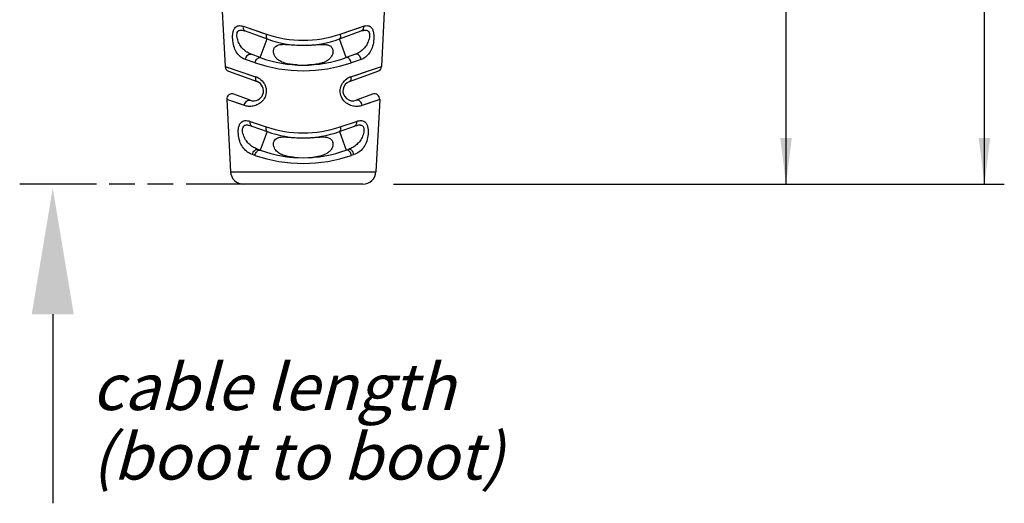
# Model space of a CAD drawing. Units: millimetres. Extents: x 0 to 210, y 0 to 297.
# Drawn here: x 84 to 158, y 58 to 94 of the extents above; entities that cross this region are included whole.
import ezdxf

# ---------------------------------------------------------------- set-up
doc = ezdxf.new("R2010")
doc.units = ezdxf.units.MM
doc.header["$LTSCALE"] = 19.36
doc.linetypes.add('PHANTOM', pattern=[0.8, 0.45, -0.05, 0.1, -0.05, 0.1, -0.05])
doc.layers.get('0').update_dxf_attribs({"linetype": 'CONTINUOUS'})
for name, color, linetype in [('3D_NOTIZEN', 7, 'CONTINUOUS'), ('BEZUGSACHSEN', 7, 'CONTINUOUS'), ('DEFAULT_3', 7, 'PHANTOM'), ('RUNDUNGEN', 7, 'CONTINUOUS'), ('ZEICHNUNGSBEMASSUNGEN', 7, 'CONTINUOUS')]:
    doc.layers.add(name, color=color, linetype=linetype)
doc.styles.get("Standard").update_dxf_attribs({"font": 'txt', "width": 0.7})
doc.dimstyles.new('DIMSTYLE_1', dxfattribs={"dimtxt": 3.5, "dimasz": 3.5, "dimexe": 1.5, "dimexo": 0, "dimgap": 0.875, "dimtad": 1, "dimdec": 3, "dimdsep": 46, "dimtxsty": 'STANDARD', "dimblk": '_FILLED', "dimblk1": '_FILLED', "dimblk2": '_FILLED', "dimcen": 0.09, "dimclrt": 5, "dimadec": 0, "dimazin": 0, "dimtp": 0.5, "dimtm": 0.5, "dimtfac": 1, "dimtdec": 3, "dimtofl": 0, "dimtmove": 0, "dimatfit": 3, "dimldrblk": '_FILLED', "dimfxl": 1, "dimtolj": 1, "dimarcsym": 0})
doc.dimstyles.new('DIMSTYLE_2', dxfattribs={"dimtxt": 3.5, "dimasz": 3.5, "dimexe": 1.5, "dimexo": 0, "dimgap": 0.875, "dimtad": 1, "dimdec": 0, "dimdsep": 46, "dimtxsty": 'STANDARD', "dimblk": '_FILLED', "dimblk1": '_FILLED', "dimblk2": '_FILLED', "dimcen": 0.09, "dimclrt": 5, "dimadec": 0, "dimazin": 0, "dimtp": 0.5, "dimtm": 0.5, "dimtfac": 1, "dimtdec": 0, "dimtofl": 0, "dimtmove": 0, "dimatfit": 3, "dimldrblk": '_FILLED', "dimfxl": 1, "dimtolj": 1, "dimarcsym": 0})

# ---------------------------------------------------------------- blocks, each defined once
blk = doc.blocks.new('_FILLED')
at = {"color": 0, "linetype": 'BYBLOCK'}
blk.add_solid([(0, 0), (-1, 0.125), (-1, -0.125)], dxfattribs=at)
blk = doc.blocks.new('*D0')
at = {"layer": 'ZEICHNUNGSBEMASSUNGEN', "color": 2, "linetype": 'CONTINUOUS'}
for p, q in [((118.799, 224.373), (142.983, 224.373)), ((141.483, 224.373), (141.483, 153.123)), ((141.483, 81.873), (141.483, 153.123)), ((112.915, 81.873), (142.983, 81.873))]:
    blk.add_line(p, q, dxfattribs=at)
at = {"layer": 'ZEICHNUNGSBEMASSUNGEN', "color": 2, "linetype": 'CONTINUOUS', "xscale": 3.5, "yscale": 3.5, "zscale": 3.5}
for p, rotation in [((141.483, 224.373), 90), ((141.483, 81.873), 270)]:
    blk.add_blockref('_FILLED', p, dxfattribs=dict(at, rotation=rotation))
at = {"layer": 'ZEICHNUNGSBEMASSUNGEN', "color": 5, "linetype": 'CONTINUOUS', "insert": (137.078, 153.123), "char_height": 3.5, "width": 45.75, "attachment_point": 2, "rotation": 90, "line_spacing_factor": 0.9}
blk.add_mtext('\\Q15.0;142,5{\\Ftxt.shx;\\W1.000000;\\H3.500000; }[5.610]', dxfattribs=at)
blk = doc.blocks.new('*D1')
at = {"layer": 'ZEICHNUNGSBEMASSUNGEN', "color": 2, "linetype": 'CONTINUOUS'}
for p, q in [((104.186, 260.219), (117.624, 260.219)), ((119.348, 260.219), (120.567, 260.219)), ((122.383, 260.219), (157.984, 260.219)), ((156.484, 260.219), (156.484, 171.046)), ((156.484, 81.873), (156.484, 171.046)), ((111.819, 81.873), (157.984, 81.873))]:
    blk.add_line(p, q, dxfattribs=at)
at = {"layer": 'ZEICHNUNGSBEMASSUNGEN', "color": 2, "linetype": 'CONTINUOUS', "xscale": 3.5, "yscale": 3.5, "zscale": 3.5}
for p, rotation in [((156.484, 260.219), 90), ((156.484, 81.873), 270)]:
    blk.add_blockref('_FILLED', p, dxfattribs=dict(at, rotation=rotation))
at = {"layer": 'ZEICHNUNGSBEMASSUNGEN', "color": 5, "linetype": 'CONTINUOUS', "insert": (152.078, 171.046), "char_height": 3.5, "width": 39.375, "attachment_point": 2, "rotation": 90, "line_spacing_factor": 0.9}
blk.add_mtext('\\Q15.0;178{\\Ftxt.shx;\\W1.000000;\\H3.500000; }[7.021]', dxfattribs=at)
blk = doc.blocks.new('COORD_ARROW_BL1', base_point=(86.054, 69.668))
at = {"color": 7, "linetype": 'CONTINUOUS'}
blk.add_line((86.054, 72.049), (86.054, 57.762), dxfattribs=at)
blk.add_solid([(87.641, 72.049), (86.054, 81.574), (84.466, 72.049)], dxfattribs=at)

msp = doc.modelspace()

# ---------------------------------------------------------------- linework, layer by layer
at = {"color": 7, "linetype": 'CONTINUOUS'}
for centre, radius, start, end in [((104.9882, 100.3733), 8, 250, 290), ((104.9413, 98.6674), 7.7933, 267.054069, 267.451401), ((104.9624, 99.166), 8.2924, 267.458917, 268.568315), ((104.9882, 100.3733), 9.5, 284.874475, 285.082438), ((104.9882, 93.3733), 8, 250, 290), ((104.9882, 93.3733), 9.5, 263.901571, 266.076882), ((104.8792, 90.5449), 6.6692, 265.285706, 267.115229), ((104.9432, 91.7074), 7.8335, 267.075609, 267.557822), ((105.0372, 91.6019), 7.7278, 272.372044, 273.086243), ((105.0737, 90.939), 7.0639, 273.080035, 273.924814), ((105.147, 89.8857), 6.0081, 273.915128, 275.235582), ((104.9882, 93.3733), 9.5, 274.899582, 275.036436)]:
    msp.add_arc(centre, radius, start, end, dxfattribs=at)
for points, knots in [([(104.5408, 90.8843), (104.3949, 90.8918), (104.1075, 90.9148), (103.6875, 90.9886), (103.2941, 91.125), (103.008, 91.323), (102.8386, 91.5421), (102.7517, 91.7405), (102.7251, 91.9605), (102.7754, 92.1409), (102.8593, 92.2544), (102.9615, 92.3402), (103.1145, 92.4062), (103.3102, 92.4398), (103.4433, 92.4453), (103.5107, 92.4458)], [0, 0, 0, 0, 0.131374, 0.2591952, 0.3826533, 0.5036328, 0.5655433, 0.6297709, 0.6962205, 0.7612836, 0.792211, 0.8220589, 0.8803814, 0.9394206, 1, 1, 1, 1]), ([(103.5107, 92.4458), (103.698, 92.447), (104.0796, 92.4159), (104.4607, 92.3878), (104.6554, 92.3801)], [0, 0, 0, 0, 0.489972, 1, 1, 1, 1]), ([(105.3208, 92.3801), (105.4135, 92.3838), (105.5975, 92.394), (105.8709, 92.4146), (106.1394, 92.4353), (106.402, 92.4487), (106.6577, 92.4427), (106.9048, 92.3991), (107.093, 92.2923), (107.1926, 92.1499), (107.2356, 92.019), (107.242, 91.8786), (107.2107, 91.6974), (107.1122, 91.4936), (106.9339, 91.3006), (106.7194, 91.157), (106.482, 91.0535), (106.1414, 90.956), (105.8748, 90.9192), (105.6952, 90.9027)], [0, 0, 0, 0, 0.0658689, 0.1309257, 0.19482, 0.257182, 0.3176702, 0.3762251, 0.4343956, 0.4652588, 0.497677, 0.5310096, 0.5640725, 0.6275647, 0.688522, 0.7487764, 0.8096743, 0.8718304, 1, 1, 1, 1]), ([(105.6952, 90.9027), (105.6627, 90.8997), (105.532, 90.8888), (105.401, 90.882), (105.3025, 90.8786)], [0, 0, 0, 0, 0.2485243, 1, 1, 1, 1]), ([(104.3311, 83.8983), (104.1957, 83.9096), (103.9294, 83.9407), (103.5429, 84.0303), (103.1855, 84.1855), (102.9355, 84.3977), (102.7975, 84.6214), (102.7355, 84.8179), (102.7345, 85.0269), (102.8138, 85.2169), (102.9623, 85.3448), (103.1375, 85.411), (103.322, 85.4404), (103.4473, 85.4454), (103.5107, 85.4458)], [0, 0, 0, 0, 0.130468, 0.2570986, 0.379816, 0.5015795, 0.5646625, 0.6301835, 0.6970898, 0.7613415, 0.8212191, 0.8797488, 0.9391394, 1, 1, 1, 1]), ([(103.5107, 85.4458), (103.6031, 85.4464), (103.7904, 85.4387), (104.1716, 85.4096), (104.4608, 85.3878), (104.6556, 85.3801)], [0, 0, 0, 0, 0.2417106, 0.4900192, 1, 1, 1, 1]), ([(105.2943, 85.3791), (105.3876, 85.3825), (105.5729, 85.3923), (105.8484, 85.4128), (106.1189, 85.4339), (106.3834, 85.4482), (106.6412, 85.4441), (106.8904, 85.4035), (107.082, 85.3015), (107.1864, 85.1621), (107.2333, 85.0321), (107.2428, 84.8911), (107.2145, 84.7081), (107.1178, 84.5014), (106.9399, 84.3055), (106.7249, 84.1598), (106.4864, 84.055), (106.144, 83.9563), (105.8759, 83.9193), (105.6952, 83.9027)], [0, 0, 0, 0, 0.0659038, 0.1310211, 0.1949998, 0.2574659, 0.3180684, 0.3767074, 0.4347755, 0.4654461, 0.4977269, 0.5310025, 0.5641138, 0.6277032, 0.688692, 0.7489229, 0.8097776, 0.8718913, 1, 1, 1, 1])]:
    msp.add_open_spline(points, degree=3, knots=knots, dxfattribs=at)
at = {"layer": 'BEZUGSACHSEN', "color": 7, "linetype": 'CONTINUOUS'}
for p, q in [((98.8382, 95.4103), (99.0778, 90.7707)), ((111.1382, 95.4103), (110.8986, 90.7707)), ((99.2065, 88.2763), (99.4882, 82.8218)), ((110.7698, 88.2763), (110.4882, 82.8218)), ((109.4895, 81.8733), (100.4868, 81.8733))]:
    msp.add_line(p, q, dxfattribs=at)
at = {"layer": 'BEZUGSACHSEN', "color": 9, "linetype": 'CONTINUOUS'}
msp.add_line((99.4882, 82.8218), (110.4882, 82.8218), dxfattribs=at)
at = {"layer": 'BEZUGSACHSEN', "color": 7, "linetype": 'CONTINUOUS'}
for centre, start, end in [((100.4868, 82.8733), 182.95569, 270), ((109.4895, 82.8733), 270, 357.04431)]:
    msp.add_arc(centre, 1, start, end, dxfattribs=at)
at = {"layer": 'DEFAULT_3', "color": 8, "linetype": 'PHANTOM'}
msp.add_line((104.841, 81.8737), (83.5545, 81.8737), dxfattribs=at)
at = {"layer": 'RUNDUNGEN', "color": 9, "linetype": 'CONTINUOUS'}
for p, q in [((100.4385, 93.8119), (102.2046, 93.211)), ((107.7717, 93.211), (109.5378, 93.8119)), ((108.1021, 93.3236), (108.4194, 93.4313)), ((109.0109, 93.6326), (109.2829, 93.7249)), ((101.739, 91.4462), (102.252, 92.8558)), ((108.2374, 91.4462), (107.7243, 92.8558)), ((101.3574, 91.0497), (100.6186, 91.3007)), ((109.3577, 91.3007), (108.619, 91.0497)), ((99.0778, 90.7707), (101.3864, 89.9867)), ((99.0778, 90.7707), (99.3434, 90.6805)), ((108.59, 89.9867), (110.8986, 90.7707)), ((100.536, 87.8254), (99.2066, 88.2763)), ((110.7698, 88.2763), (109.4404, 87.8254)), ((100.965, 86.6266), (102.192, 86.211)), ((101.3437, 86.4983), (101.5451, 86.4301)), ((107.7844, 86.211), (109.0114, 86.6266)), ((102.252, 85.8558), (101.739, 84.4462)), ((107.7243, 85.8558), (108.2374, 84.4462)), ((101.3402, 84.0497), (101.1586, 84.1112)), ((108.8178, 84.1112), (108.6361, 84.0497))]:
    msp.add_line(p, q, dxfattribs=at)
at = {"layer": 'RUNDUNGEN', "color": 7, "linetype": 'CONTINUOUS'}
for p, q in [((100.6013, 93.4566), (102.252, 92.8558)), ((107.7243, 92.8558), (109.3751, 93.4566)), ((101.7389, 91.4462), (101.0494, 91.6972)), ((108.927, 91.6972), (108.2373, 91.4462)), ((99.3405, 90.4155), (101.4947, 89.6314)), ((108.4817, 89.6314), (110.6358, 90.4155)), ((100.9817, 88.2219), (99.7429, 88.6727)), ((110.2334, 88.6727), (108.9947, 88.2219)), ((101.1101, 86.2714), (102.252, 85.8558)), ((107.7243, 85.8558), (108.866, 86.2713)), ((101.739, 84.4462), (101.5702, 84.5077)), ((108.4062, 84.5077), (108.2374, 84.4462))]:
    msp.add_line(p, q, dxfattribs=at)
at = {"layer": 'RUNDUNGEN', "color": 9, "linetype": 'CONTINUOUS'}
for points in [[(100.9655, 93.6325), (101.2536, 93.5345), (101.8743, 93.3236)], [(100.4986, 90.2881), (100.9193, 90.1459), (101.3864, 89.9867)], [(108.59, 89.9867), (109.057, 90.1458), (109.4776, 90.2881), (109.848, 90.4138)], [(100.536, 87.8254), (100.1921, 87.9424), (99.896, 88.0424)], [(110.0811, 88.0427), (109.7847, 87.9426), (109.4404, 87.8254)]]:
    msp.add_lwpolyline(points, dxfattribs=at)
for centre, radius, start, end in [((104.9834, 101.4053), 8.6526, 251.267661, 270.031687), ((104.993, 101.4054), 8.6527, 269.968381, 288.732271), ((104.9813, 101.7495), 11.2968, 251.289107, 270.034762), ((104.995, 101.7497), 11.297, 269.965382, 288.710749), ((100.976, 88.7768), 1.2775, 63.153516, 71.261759), ((100.9893, 88.8036), 1.2476, 55.115723, 63.145355), ((108.982, 88.8115), 1.2383, 116.671413, 124.661117), ((109.0015, 88.7738), 1.2808, 108.743052, 116.696347), ((104.983, 94.4797), 8.727, 251.348318, 270.03395), ((104.9933, 94.4798), 8.7271, 269.966183, 288.651548), ((104.9807, 94.8499), 11.3973, 251.372459, 270.037593), ((104.9956, 94.8502), 11.3976, 269.96265, 288.627298)]:
    msp.add_arc(centre, radius, start, end, dxfattribs=at)
at = {"layer": 'RUNDUNGEN', "color": 7, "linetype": 'CONTINUOUS'}
for centre, radius, start, end in [((104.9882, 100.3733), 8, 250, 290), ((104.9882, 100.3733), 9.5, 249.99974, 289.999863), ((99.4773, 90.7914), 0.4, 182.95643, 250), ((110.4991, 90.7914), 0.4, 290, 357.043514), ((101.2382, 88.9266), 0.75, 250, 69.995795), ((108.7382, 88.9266), 0.75, 110, 290), ((99.6061, 88.2969), 0.4, 70, 182.956473), ((110.3703, 88.2969), 0.4, 357.043609, 110), ((104.9882, 93.3733), 8, 250, 290), ((104.9882, 93.3733), 9.5, 249.997618, 290.001678)]:
    msp.add_arc(centre, radius, start, end, dxfattribs=at)
at = {"layer": 'RUNDUNGEN', "color": 9, "linetype": 'CONTINUOUS'}
for points, knots in [([(100.6186, 91.3007), (100.4963, 91.3423), (100.256, 91.4671), (99.9648, 91.7788), (99.7603, 92.2028), (99.6679, 92.6173), (99.6438, 92.9743), (99.6574, 93.2389), (99.707, 93.4772), (99.7965, 93.6717), (99.9295, 93.8053), (100.0933, 93.8644), (100.267, 93.8611), (100.3809, 93.8315), (100.4385, 93.8119)], [0, 0, 0, 0, 0.1114794, 0.2288775, 0.3617488, 0.5129944, 0.5924493, 0.6700205, 0.7409188, 0.8014101, 0.8522742, 0.8990634, 0.9474747, 1, 1, 1, 1]), ([(100.4385, 93.8119), (100.4337, 93.7724), (100.433, 93.6952), (100.4611, 93.588), (100.5175, 93.5029), (100.5726, 93.467), (100.6013, 93.4566)], [0, 0, 0, 0, 0.2844382, 0.5460538, 0.7818522, 1, 1, 1, 1]), ([(109.5378, 93.8119), (109.5955, 93.8315), (109.7094, 93.8611), (109.883, 93.8644), (110.0469, 93.8053), (110.1799, 93.6717), (110.2694, 93.4772), (110.319, 93.2389), (110.3325, 92.9743), (110.3085, 92.6173), (110.2161, 92.2028), (110.0116, 91.7788), (109.7203, 91.4671), (109.4801, 91.3423), (109.3577, 91.3007)], [0, 0, 0, 0, 0.0525253, 0.1009366, 0.1477258, 0.1985899, 0.2590812, 0.3299795, 0.4075507, 0.4870056, 0.6382512, 0.7711224, 0.8885206, 1, 1, 1, 1]), ([(109.5379, 93.8118), (109.5427, 93.7724), (109.5433, 93.6952), (109.5153, 93.588), (109.4588, 93.5029), (109.4037, 93.4671), (109.3751, 93.4566)], [0, 0, 0, 0, 0.2844386, 0.5460493, 0.7818459, 1, 1, 1, 1]), ([(101.0494, 91.6972), (100.9434, 91.7358), (100.7364, 91.8343), (100.4593, 92.0492), (100.2272, 92.3333), (100.0831, 92.6181), (100.004, 92.8697), (99.9701, 93.0654), (99.9716, 93.2517), (100.02, 93.3909), (100.0913, 93.4656), (100.1747, 93.5121), (100.298, 93.529), (100.4494, 93.5064), (100.5502, 93.4752), (100.6013, 93.4566)], [0, 0, 0, 0, 0.1214972, 0.2449511, 0.3746066, 0.5134479, 0.5858411, 0.65817, 0.7264685, 0.7851671, 0.8110882, 0.8359964, 0.8866719, 0.9414607, 1, 1, 1, 1]), ([(102.2046, 93.211), (102.1937, 93.1699), (102.1818, 93.1091), (102.1778, 93.0295), (102.1818, 92.9491), (102.2084, 92.8717), (102.252, 92.8558)], [0, 0, 0, 0, 0.3394471, 0.4925761, 0.6297164, 1, 1, 1, 1]), ([(107.7717, 93.211), (107.7827, 93.1699), (107.7945, 93.1091), (107.7985, 93.0295), (107.7946, 92.9491), (107.768, 92.8717), (107.7243, 92.8558)], [0, 0, 0, 0, 0.3394459, 0.4925751, 0.6297157, 1, 1, 1, 1]), ([(109.3751, 93.4566), (109.4262, 93.4752), (109.527, 93.5064), (109.6783, 93.529), (109.8017, 93.5121), (109.885, 93.4656), (109.9563, 93.3909), (110.0047, 93.2517), (110.0062, 93.0654), (109.9724, 92.8697), (109.8933, 92.6181), (109.7491, 92.3333), (109.5171, 92.0492), (109.24, 91.8343), (109.033, 91.7358), (108.927, 91.6972)], [0, 0, 0, 0, 0.0585394, 0.1133281, 0.1640036, 0.1889118, 0.2148329, 0.2735316, 0.34183, 0.4141588, 0.486552, 0.6253934, 0.7550489, 0.8785027, 1, 1, 1, 1]), ([(100.6186, 91.3007), (100.6267, 91.3621), (100.6635, 91.4805), (100.7666, 91.6238), (100.9027, 91.7116), (101.0072, 91.7125), (101.0494, 91.6972)], [0, 0, 0, 0, 0.283278, 0.5559514, 0.7945515, 1, 1, 1, 1]), ([(109.3577, 91.3007), (109.3497, 91.3621), (109.3128, 91.4805), (109.2097, 91.6238), (109.0737, 91.7117), (108.9691, 91.7126), (108.927, 91.6972)], [0, 0, 0, 0, 0.2832767, 0.5559513, 0.7945521, 1, 1, 1, 1]), ([(101.3574, 91.0497), (101.3692, 91.1091), (101.408, 91.2214), (101.4879, 91.3421), (101.5667, 91.4114), (101.6397, 91.4529), (101.7045, 91.4588), (101.739, 91.4462)], [0, 0, 0, 0, 0.300474, 0.5834027, 0.7077845, 0.8178531, 1, 1, 1, 1]), ([(108.619, 91.0497), (108.6072, 91.1091), (108.5684, 91.2214), (108.4885, 91.3421), (108.4096, 91.4114), (108.3366, 91.4529), (108.2718, 91.4588), (108.2374, 91.4462)], [0, 0, 0, 0, 0.3004737, 0.5834025, 0.7077844, 0.8178531, 1, 1, 1, 1]), ([(101.7029, 89.8271), (101.8266, 89.7407), (101.9936, 89.5706), (102.1355, 89.2903), (102.2159, 88.9758), (102.1779, 88.5671), (101.9408, 88.1636), (101.6005, 87.898), (101.2292, 87.766), (100.868, 87.744), (100.6408, 87.7899), (100.536, 87.8254)], [0, 0, 0, 0, 0.1341461, 0.2051689, 0.2774722, 0.42046, 0.5565758, 0.682033, 0.7965138, 0.9016635, 1, 1, 1, 1]), ([(101.3864, 89.9867), (101.3784, 89.9466), (101.3705, 89.8693), (101.3839, 89.7618), (101.4237, 89.6763), (101.4705, 89.6402), (101.4947, 89.6314)], [0, 0, 0, 0, 0.3076055, 0.5792812, 0.8063025, 1, 1, 1, 1]), ([(109.4404, 87.8254), (109.3354, 87.7898), (109.1078, 87.744), (108.746, 87.7662), (108.3741, 87.8988), (108.0336, 88.1656), (107.7972, 88.5706), (107.7607, 88.9801), (107.8425, 89.2947), (107.9858, 89.5745), (108.1535, 89.7441), (108.2777, 89.8301)], [0, 0, 0, 0, 0.0983374, 0.2035047, 0.3180234, 0.4435383, 0.5797135, 0.7227189, 0.7950024, 0.8659817, 1, 1, 1, 1]), ([(108.5899, 89.9867), (108.5979, 89.9466), (108.6058, 89.8693), (108.5924, 89.7618), (108.5527, 89.6763), (108.5059, 89.6402), (108.4817, 89.6314)], [0, 0, 0, 0, 0.3075991, 0.5792743, 0.8062999, 1, 1, 1, 1]), ([(100.536, 87.8254), (100.5428, 87.8873), (100.5787, 88.0076), (100.6852, 88.1527), (100.8284, 88.2394), (100.937, 88.2381), (100.9817, 88.2219)], [0, 0, 0, 0, 0.2781729, 0.5476439, 0.7878742, 1, 1, 1, 1]), ([(109.4404, 87.8254), (109.4336, 87.8873), (109.3977, 88.0076), (109.2912, 88.1527), (109.148, 88.2395), (109.0393, 88.2381), (108.9947, 88.2219)], [0, 0, 0, 0, 0.2781764, 0.5476487, 0.7878756, 1, 1, 1, 1]), ([(101.1586, 84.1112), (101.0254, 84.1562), (100.7652, 84.2815), (100.4385, 84.5919), (100.2046, 85.0214), (100.0985, 85.4462), (100.0709, 85.8131), (100.0869, 86.0855), (100.1448, 86.3291), (100.2504, 86.5242), (100.4049, 86.6486), (100.5864, 86.6945), (100.7761, 86.682), (100.9014, 86.6481), (100.965, 86.6266)], [0, 0, 0, 0, 0.1155504, 0.2337858, 0.3643822, 0.5122138, 0.5901545, 0.6662844, 0.7355896, 0.7945976, 0.8452709, 0.8937627, 0.944832, 1, 1, 1, 1]), ([(101.5702, 84.5077), (101.4561, 84.5492), (101.2333, 84.6504), (100.9303, 84.8663), (100.719, 85.1027), (100.5803, 85.3238), (100.4922, 85.5087), (100.4265, 85.7068), (100.3959, 85.8791), (100.3951, 86.0156), (100.4115, 86.1367), (100.4622, 86.2455), (100.5478, 86.3121), (100.6443, 86.3499), (100.7799, 86.3566), (100.9447, 86.3266), (101.0545, 86.2916), (101.1101, 86.2714)], [0, 0, 0, 0, 0.1234785, 0.2473542, 0.3756348, 0.4428219, 0.5122118, 0.5833493, 0.65454, 0.6889794, 0.7216733, 0.7787985, 0.8046492, 0.8301859, 0.8830852, 0.93994, 1, 1, 1, 1]), ([(100.965, 86.6266), (100.9591, 86.5869), (100.956, 86.5098), (100.9793, 86.4024), (101.0306, 86.3171), (101.0831, 86.2812), (101.1103, 86.2713)], [0, 0, 0, 0, 0.2915967, 0.5561195, 0.7891071, 1, 1, 1, 1]), ([(108.866, 86.2713), (108.9216, 86.2915), (109.0313, 86.3265), (109.1715, 86.352), (109.28, 86.3524), (109.3568, 86.3403), (109.4285, 86.3121), (109.4907, 86.2637), (109.5383, 86.1954), (109.5791, 86.0787), (109.5856, 85.9106), (109.55, 85.7072), (109.4842, 85.5089), (109.3961, 85.324), (109.2575, 85.1028), (109.0461, 84.8664), (108.7431, 84.6504), (108.5203, 84.5492), (108.4062, 84.5077)], [0, 0, 0, 0, 0.0600627, 0.1169015, 0.1438799, 0.169971, 0.195459, 0.2213302, 0.2487946, 0.2788981, 0.3457457, 0.4168627, 0.4879826, 0.5573769, 0.624547, 0.7527914, 0.8765798, 1, 1, 1, 1]), ([(109.0114, 86.6266), (109.075, 86.6482), (109.2004, 86.682), (109.3901, 86.6945), (109.5716, 86.6486), (109.7261, 86.524), (109.8316, 86.3288), (109.8895, 86.0852), (109.9054, 85.8128), (109.8778, 85.4459), (109.7716, 85.021), (109.5376, 84.5917), (109.211, 84.2814), (108.9509, 84.1562), (108.8178, 84.1112)], [0, 0, 0, 0, 0.0551979, 0.1062783, 0.1547879, 0.205477, 0.2644973, 0.3337974, 0.4099308, 0.4878945, 0.6357196, 0.766319, 0.8844911, 1, 1, 1, 1]), ([(109.0114, 86.6266), (109.0173, 86.5869), (109.0203, 86.5098), (108.9971, 86.4024), (108.9458, 86.3171), (108.8933, 86.2812), (108.866, 86.2713)], [0, 0, 0, 0, 0.2915969, 0.5561173, 0.7891039, 1, 1, 1, 1]), ([(102.192, 86.211), (102.1816, 86.1701), (102.168, 86.0924), (102.1695, 85.9851), (102.1932, 85.9007), (102.2318, 85.8631), (102.252, 85.8558)], [0, 0, 0, 0, 0.3294061, 0.6122888, 0.8321827, 1, 1, 1, 1]), ([(107.7844, 86.211), (107.7947, 86.1701), (107.8084, 86.0924), (107.8069, 85.9851), (107.7832, 85.9007), (107.7445, 85.8631), (107.7243, 85.8558)], [0, 0, 0, 0, 0.3294065, 0.61229, 0.8321836, 1, 1, 1, 1]), ([(101.1586, 84.1112), (101.1682, 84.1717), (101.2059, 84.2876), (101.2911, 84.41), (101.3768, 84.4785), (101.4596, 84.5193), (101.5311, 84.5219), (101.5702, 84.5077)], [0, 0, 0, 0, 0.2895523, 0.5659278, 0.6904905, 0.8036441, 1, 1, 1, 1]), ([(101.3402, 84.0497), (101.3495, 84.1023), (101.3822, 84.2043), (101.4768, 84.3624), (101.6006, 84.4546), (101.6819, 84.4556)], [0, 0, 0, 0, 0.2862484, 0.5638356, 1, 1, 1, 1]), ([(108.6361, 84.0497), (108.6268, 84.1023), (108.5941, 84.2043), (108.4995, 84.3624), (108.3757, 84.4546), (108.2944, 84.4556)], [0, 0, 0, 0, 0.2862447, 0.5638313, 1, 1, 1, 1]), ([(108.8178, 84.1112), (108.8081, 84.1717), (108.7704, 84.2876), (108.6852, 84.41), (108.5995, 84.4785), (108.5167, 84.5193), (108.4452, 84.5219), (108.4062, 84.5077)], [0, 0, 0, 0, 0.2895521, 0.5659276, 0.6904904, 0.803644, 1, 1, 1, 1])]:
    msp.add_open_spline(points, degree=3, knots=knots, dxfattribs=at)
for points in [[(101.6819, 84.4556), (101.7012, 84.4559), (101.7209, 84.4528), (101.739, 84.4462)], [(108.2944, 84.4556), (108.2752, 84.4559), (108.2555, 84.4528), (108.2374, 84.4463)]]:
    msp.add_open_spline(points, degree=3, dxfattribs=at)

# ---------------------------------------------------------------- block references
at = {"color": 2, "linetype": 'CONTINUOUS'}
msp.add_blockref('COORD_ARROW_BL1', (86.0539, 69.6679), dxfattribs=at)

# ---------------------------------------------------------------- texts
at = {"layer": '3D_NOTIZEN', "color": 5, "linetype": 'CONTINUOUS', "insert": (89.0041, 68.3067), "char_height": 3.5, "width": 48, "attachment_point": 1, "line_spacing_factor": 0.9}
msp.add_mtext('\\Q15.0;cable length\\P(boot to boot)', dxfattribs=at)

# ---------------------------------------------------------------- dimensions: what is measured, and where the dimension line sits
at = {"layer": 'ZEICHNUNGSBEMASSUNGEN', "color": 2, "linetype": 'CONTINUOUS'}
for base, p1, p2, angle, dimstyle, picture, middle in [((156.4842, 260.2189), (111.8191, 81.8733), (104.186, 260.2189), 90, 'DIMSTYLE_2', '*D1', (156.4842, 171.0461)), ((141.4834, 81.8733), (118.7985, 224.3733), (112.9154, 81.8733), 270, 'DIMSTYLE_1', '*D0', (141.4834, 153.1233))]:
    dim = msp.add_linear_dim(base=base, p1=p1, p2=p2, angle=angle, dimstyle=dimstyle, dxfattribs=at)
    dim.commit()
    dim.dimension.update_dxf_attribs({"geometry": picture, "text_midpoint": middle, "dimtype": 160})

doc.saveas('drawing.dxf')
